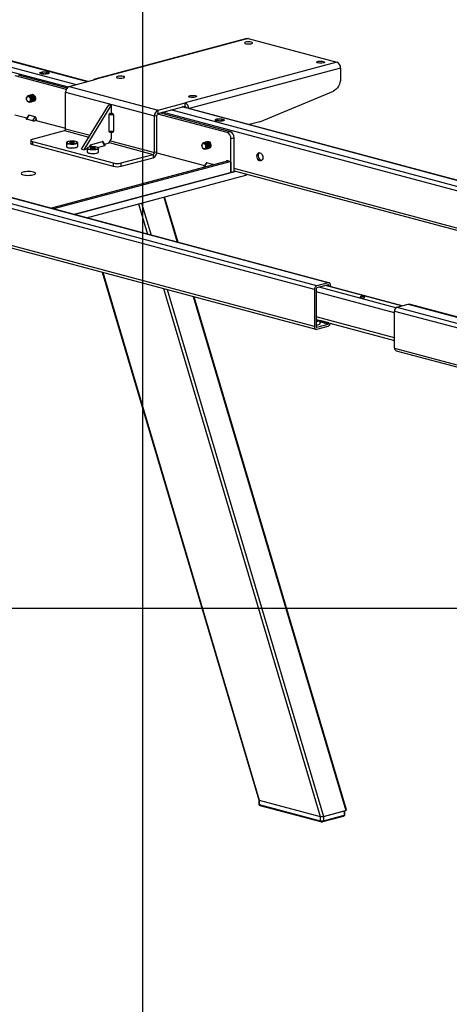
# Model space of a CAD drawing. Extents: x 0 to 8910, y 0 to 6300.
# Drawn here: x 1811 to 2191, y 2799 to 3670 of the extents above; entities that cross this region are included whole.
import ezdxf

# ---------------------------------------------------------------- set-up
doc = ezdxf.new("R2010")
doc.units = 0
doc.header["$LTSCALE"] = 30
doc.layers.get('0').update_dxf_attribs({"linetype": 'CONTINUOUS'})
doc.layers.add('DOLD_REFERENS_RAM___LINJER', color=1, linetype='CONTINUOUS')

msp = doc.modelspace()

# ---------------------------------------------------------------- linework, layer by layer
at = {"color": 8, "linetype": 'CONTINUOUS'}
for p, q in [((1509.8039964, 3703.133221), (1854.0932934, 3610.8943133)), ((1511.9253167, 3706.5918771), (1861.1451687, 3613.0320192)), ((1521.8248117, 3709.2440612), (1871.0446636, 3615.6842033)), ((2094.8641471, 3627.5513825), (1961.208921, 3591.7436703)), ((2297.5209506, 3492.0951432), (1937.5127011, 3588.545332)), ((2299.642271, 3495.5537993), (1945.0282202, 3590.5588227)), ((2309.5417659, 3498.2059834), (1954.9277151, 3593.2110068)), ((1850.9123076, 3572.2344985), (1872.6016813, 3566.4236756)), ((1851.9729678, 3573.9638265), (1873.6623414, 3568.1530036)), ((1891.5167747, 3563.3696036), (1930.4618205, 3552.9357954)), ((1873.3509607, 3557.8646953), (1873.1861712, 3558.1333723)), ((1873.893278, 3559.6853291), (1874.8931306, 3558.0551433)), ((1890.4561145, 3561.6402756), (1929.4011603, 3551.2064674)), ((1994.8185881, 3545.6639392), (1994.8185881, 3545.5448328)), ((1982.0321351, 3542.1192007), (1982.1513262, 3542.3135331)), ((2297.5209506, 3459.3380591), (2000.8896559, 3538.8088613)), ((2073.9337864, 3435.0840018), (1719.3197356, 3530.0890252)), ((2083.8332813, 3437.7361859), (1729.2192306, 3532.7412093)), ((2011.0719936, 3532.8658292), (2011.0719936, 3534.1117519)), ((2071.8124661, 3431.6253457), (1719.9207764, 3525.9010184)), ((1938.7353729, 3513.4860491), (1950.5296014, 3473.665183)), ((1916.3915095, 3507.4998811), (1924.3341183, 3480.6832424)), ((1919.1076136, 3508.2275554), (1927.5184226, 3479.8301321)), ((2071.8124661, 3398.8682616), (1709.5919982, 3495.9111281)), ((1870.5530038, 3495.2192388), (1870.594003, 3495.0808133)), ((1884.8370838, 3446.9918843), (2023.1203705, 2980.1058767)), ((1938.5771992, 3432.5943135), (2076.8604859, 2965.7083059)), ((1941.7615034, 3431.7412032), (2079.7845271, 2965.733922)), ((2143.7545003, 3415.5880239), (2076.0551068, 3433.7254397)), ((2148.8265066, 3417.2602449), (2081.711961, 3435.2409734)), ((2084.5403881, 3435.0352967), (2082.7423219, 3435.5170185)), ((1964.7726822, 3425.576254), (2099.4122864, 2970.9924156)), ((2142.5938549, 3411.2008289), (2073.2266796, 3429.7850617)), ((2144.7151752, 3416.1587738), (2464.8859399, 3330.3814875)), ((2154.6146701, 3418.8109579), (2475.3886238, 3332.8720706)), ((2142.5938549, 3389.0416249), (2073.2266796, 3407.6258578)), ((2142.5938549, 3412.7001177), (2457.3704208, 3328.3679968)), ((2073.9337864, 3398.4731431), (2073.452124, 3398.6021858)), ((2084.5403881, 3402.2782126), (2076.5161808, 3404.4279864)), ((2083.8332813, 3401.1253272), (2076.6670935, 3403.0452281)), ((2142.5938549, 3379.9430336), (2396.2361677, 3311.9894548))]:
    msp.add_line(p, q, dxfattribs=at)
at = {"color": 7, "linetype": 'CONTINUOUS'}
for p, q in [((1871.4467896, 3615.7919373), (1522.6011657, 3709.2515354)), ((2012.0287829, 3653.778609), (1877.8552712, 3617.8320423)), ((2013.1933139, 3653.7673978), (1879.0198022, 3617.8208311)), ((2013.1933139, 3653.7673978), (2091.6821666, 3632.7393667)), ((2091.6821666, 3632.7393667), (1957.5086549, 3596.7928)), ((1829.2346381, 3623.2580873), (1829.2346381, 3623.1617429)), ((1837.2346381, 3623.1617429), (1837.2346381, 3623.2580873)), ((2094.8641471, 3627.5513825), (2094.8641471, 3618.5187519)), ((1807.1423979, 3620.9939997), (1852.5281143, 3608.8346646)), ((1809.970825, 3621.7517666), (1853.3173068, 3610.138765)), ((1855.1549483, 3611.427173), (1879.0198022, 3617.8208311)), ((1851.9729678, 3606.2391888), (1930.4618205, 3585.2111577)), ((1851.9729678, 3573.9638265), (1851.9729678, 3606.2391888)), ((1855.1549483, 3611.427173), (1933.643801, 3590.3991419)), ((2023.4745205, 3580.0037248), (2088.5706613, 3607.2566512)), ((1817.3632728, 3600.6787379), (1817.3632728, 3600.5673152)), ((1817.8264955, 3598.8382988), (1817.8821999, 3598.7417999)), ((1819.1022638, 3603.2124496), (1818.9442467, 3603.1701151)), ((1819.7206007, 3597.381979), (1819.4142443, 3597.4943552)), ((1819.8093705, 3603.4018913), (1819.6513535, 3603.3595568)), ((1820.5164773, 3603.591333), (1820.3584603, 3603.5489985)), ((1820.4969547, 3597.3745049), (1820.6549718, 3597.4168394)), ((1821.2235841, 3603.7807748), (1821.0655671, 3603.7384402)), ((1821.2040615, 3597.5639466), (1821.3620786, 3597.6062811)), ((1821.9306909, 3603.9702165), (1821.7726738, 3603.927882)), ((1821.9111683, 3597.7533883), (1822.0691854, 3597.7957228)), ((1822.5587891, 3604.1384909), (1822.4797806, 3604.1173237)), ((1822.6182751, 3597.94283), (1822.7762921, 3597.9851645)), ((1823.3253819, 3598.1322717), (1823.4833989, 3598.1746063)), ((1824.0324887, 3598.3217135), (1824.1114972, 3598.3428807)), ((1933.643801, 3590.3991419), (1957.5086549, 3596.7928)), ((1957.5086549, 3593.9024691), (1957.5086549, 3596.7928)), ((1866.1151034, 3555.8477896), (1890.156734, 3595.0458922)), ((1868.2364238, 3555.2794644), (1892.2780543, 3594.477567)), ((1890.156734, 3595.0458922), (1892.2780543, 3594.477567)), ((1892.2780543, 3594.477567), (1892.2780543, 3587.7334615)), ((1933.643801, 3587.508811), (1957.5086549, 3593.9024691)), ((1933.643801, 3587.508811), (1933.643801, 3590.3991419)), ((1935.7146348, 3588.0636102), (1997.354122, 3571.5497103)), ((2310.3181199, 3498.2134576), (1955.3298411, 3593.3187408)), ((1806.9859542, 3586.3519412), (1817.7044007, 3583.4803509)), ((1819.0205122, 3585.6261734), (1817.1868273, 3582.6364857)), ((1819.5167665, 3585.8851291), (1817.3954462, 3582.4264729)), ((1823.0523004, 3580.9109392), (1817.3954462, 3582.4264729)), ((1825.1736208, 3584.3695953), (1819.5167665, 3585.8851291)), ((1823.0523004, 3580.9109392), (1825.1736208, 3584.3695953)), ((1825.8807276, 3582.8176385), (1824.7594072, 3580.9894085)), ((1825.8807276, 3581.2898226), (1824.7594072, 3580.9894085)), ((1825.8807276, 3582.8176385), (1825.8807276, 3581.2898226)), ((1825.8807276, 3581.2898226), (1851.9729678, 3574.2994231)), ((1894.3993747, 3586.2016927), (1890.156734, 3586.2016927)), ((1890.156734, 3586.2016927), (1890.156734, 3571.7500379)), ((1891.156734, 3587.4330474), (1892.2780543, 3587.7334615)), ((1891.156734, 3587.4330474), (1893.3993747, 3587.4330474)), ((1892.2780543, 3587.7334615), (1893.3993747, 3587.4330474)), ((1894.3993747, 3586.2016927), (1894.3993747, 3571.7500379)), ((1930.4618205, 3585.2111577), (1932.5831409, 3585.7794829)), ((1930.4618205, 3552.9357954), (1930.4618205, 3585.2111577)), ((1932.5831409, 3553.5041206), (1932.5831409, 3585.7794829)), ((1933.1701151, 3587.2297814), (1994.5256949, 3570.7919435)), ((1984.2324445, 3581.732462), (1984.2324445, 3581.6361176)), ((1992.2324445, 3581.6361176), (1992.2324445, 3581.732462)), ((2023.4745205, 3580.0037248), (2014.2518759, 3577.5328764)), ((1822.6280364, 3564.6568296), (1850.9123076, 3572.2344985)), ((1890.156734, 3571.7500379), (1894.3993747, 3571.7500379)), ((1890.8888229, 3571.017949), (1893.6672857, 3571.017949)), ((1892.2780543, 3571.017949), (1892.2780543, 3564.6108139)), ((1994.5256949, 3570.7919435), (1997.354122, 3571.5497103)), ((1821.1635703, 3563.709621), (1821.1635703, 3560.81929)), ((1822.6280364, 3562.7624124), (1894.0458213, 3543.6287985)), ((1822.6280364, 3562.7624124), (1822.6280364, 3559.8720814)), ((1855.352267, 3561.6219253), (1855.962536, 3562.2321074)), ((1855.962536, 3562.2321074), (1858.2400911, 3562.3956053)), ((1855.962536, 3561.4584275), (1855.962536, 3562.2321074)), ((1859.9073771, 3561.9489209), (1858.2400911, 3562.3956053)), ((1858.2400911, 3561.2628591), (1858.2400911, 3562.3956053)), ((1859.2971081, 3561.3387387), (1859.9073771, 3561.9489209)), ((1873.893278, 3559.6853291), (1884.4998797, 3562.5269549)), ((1886.6212001, 3559.0682988), (1884.4998797, 3562.5269549)), ((1886.829819, 3559.2783116), (1884.9961341, 3562.2679993)), ((1890.156734, 3561.1521578), (1892.2780543, 3564.6108139)), ((1975.5142838, 3562.0657077), (1975.3562667, 3562.0233732)), ((1976.2213905, 3562.2551494), (1976.0633735, 3562.2128149)), ((1976.9284973, 3562.4445911), (1976.7704803, 3562.4022566)), ((1977.5565956, 3562.6128656), (1977.4775871, 3562.5916983)), ((2000.8896559, 3565.7852835), (1998.0612288, 3565.0275166)), ((1998.0612288, 3535.1607634), (1998.0612288, 3565.0275166)), ((2000.8896559, 3535.9185303), (2000.8896559, 3565.7852835)), ((1822.6280364, 3559.8720814), (1894.0458213, 3540.7384676)), ((1852.629822, 3561.4000456), (1852.629822, 3558.2206816)), ((1855.352267, 3561.6219253), (1857.019553, 3561.1752409)), ((1859.2971081, 3561.3387387), (1857.019553, 3561.1752409)), ((1862.629822, 3561.4000456), (1862.6286228, 3561.3707084)), ((1862.629822, 3558.2206816), (1862.629822, 3561.4000456)), ((1866.1151034, 3555.8477896), (1868.2364238, 3555.2794644)), ((1871.0145984, 3556.0237681), (1868.2364238, 3555.2794644)), ((1871.0145984, 3556.4745609), (1871.0145984, 3553.2951968)), ((1873.1861712, 3557.8318316), (1873.1861712, 3558.1333723)), ((1873.7370433, 3556.6964405), (1874.3473123, 3557.3066227)), ((1873.7370433, 3556.6964405), (1875.4043293, 3556.2497562)), ((1874.3473123, 3557.3066227), (1876.6248674, 3557.4701205)), ((1874.3473123, 3556.5329427), (1874.3473123, 3557.3066227)), ((1877.6818844, 3556.413254), (1875.4043293, 3556.2497562)), ((1878.2921534, 3557.0234362), (1876.6248674, 3557.4701205)), ((1876.6248674, 3556.3373744), (1876.6248674, 3557.4701205)), ((1877.6818844, 3556.413254), (1878.2921534, 3557.0234362)), ((1880.2268375, 3557.3551784), (1886.6212001, 3559.0682988)), ((1881.0145984, 3556.4745609), (1881.0133991, 3556.4452237)), ((1881.0145984, 3553.2951968), (1881.0145984, 3556.4745609)), ((1890.156734, 3561.1521578), (1886.3122455, 3560.1221768)), ((1932.5831409, 3553.5041206), (1930.4618205, 3552.9357954)), ((1972.3610793, 3559.1531126), (1972.3610793, 3559.0416899)), ((1972.8243019, 3557.3126734), (1972.8800064, 3557.2161746)), ((1974.1000702, 3561.6868242), (1973.9420532, 3561.6444897)), ((1974.7184072, 3555.8563537), (1974.4951596, 3555.9322146)), ((1974.807177, 3561.8762659), (1974.6491599, 3561.8339314)), ((1975.4947612, 3555.8488795), (1975.6527782, 3555.891214)), ((1976.201868, 3556.0383212), (1976.359885, 3556.0806557)), ((1976.9089747, 3556.2277629), (1977.0669918, 3556.2700975)), ((1977.6160815, 3556.4172047), (1977.7740986, 3556.4595392)), ((1978.3231883, 3556.6066464), (1978.4812053, 3556.6489809)), ((1979.0302951, 3556.7960881), (1979.1093036, 3556.8172554)), ((1838.5257472, 3503.6722534), (1995.0913803, 3545.6179169)), ((1840.6470675, 3503.1039282), (1997.2127007, 3545.0495917)), ((1901.1168891, 3543.6287985), (1929.4011603, 3551.2064674)), ((1901.1168891, 3540.7384676), (1929.4011603, 3548.3161364)), ((1929.4011603, 3551.2064674), (1929.4011603, 3548.3161364)), ((1932.5320646, 3552.7167507), (1974.6821062, 3541.4242888)), ((1994.8185881, 3545.6639392), (1995.0408753, 3545.604386)), ((1997.2127007, 3545.0495917), (1995.0913803, 3545.6179169)), ((1997.4714853, 3545.0520831), (1995.350165, 3545.6204082)), ((1859.5267634, 3498.0458491), (2002.6088503, 3536.3791215)), ((1894.0458213, 3543.6287985), (1894.0458213, 3540.7384676)), ((1901.1168891, 3540.7384676), (1901.1168891, 3543.6287985)), ((1975.9982176, 3543.5701113), (1974.1645327, 3540.5804235)), ((1976.494472, 3543.8290669), (1974.3731516, 3540.3704108)), ((1974.9388923, 3540.2188426), (1974.3731516, 3540.3704108)), ((1982.1513262, 3542.3135331), (1976.494472, 3543.8290669)), ((1997.9198074, 3544.2755898), (1997.9198074, 3536.0863187)), ((2000.8896559, 3535.9185303), (1998.0612288, 3535.1607634)), ((2000.8896559, 3536.8397127), (2298.865917, 3457.0085791)), ((2084.6096354, 3437.7436601), (1729.6213565, 3532.8489433)), ((1997.2127007, 3534.9334334), (1859.5267634, 3498.0458491)), ((1870.315161, 3495.1555181), (2011.0719936, 3532.8658292)), ((1997.6586198, 3535.2686268), (1998.0612288, 3535.1607634)), ((2011.9506732, 3533.4341544), (2011.9506732, 3533.8763439)), ((1951.3810491, 3473.4370708), (1939.4616291, 3513.6806211)), ((1705.9169938, 3494.9265538), (2073.1574324, 3396.5387816)), ((1884.3415132, 3447.1246531), (2022.5678723, 2980.4308504)), ((2071.8124661, 3431.6253457), (2071.8124661, 3398.8682616)), ((2073.2266796, 3432.0042291), (2073.2266796, 3399.247145)), ((2083.8332813, 3437.7361859), (2073.9337864, 3435.0840018)), ((2083.8332813, 3435.8092986), (2073.9337864, 3433.1571145)), ((2149.2956535, 3417.3859346), (2082.181108, 3435.3666631)), ((2084.5403881, 3434.7345859), (2084.5403881, 3435.0352967)), ((2085.9546017, 3434.3557024), (2085.9546017, 3435.4141801)), ((2100.0603987, 2971.4508249), (1965.62413, 3425.3481418)), ((2144.7151752, 3416.1587738), (2154.6146701, 3418.8109579)), ((2475.7907498, 3332.9798046), (2155.3910242, 3418.8184321)), ((2073.2266796, 3405.3285177), (2142.5938549, 3386.7442849)), ((2142.5938549, 3379.9430336), (2142.5938549, 3412.7001177)), ((2073.9337864, 3398.4731431), (2083.8332813, 3401.1253272)), ((2073.9337864, 3396.5462558), (2083.8332813, 3399.1984399)), ((2076.8103301, 3401.7328036), (2076.514018, 3404.4478034)), ((2084.5403881, 3402.2782126), (2084.5403881, 3402.2974502)), ((2143.9388212, 3377.6135536), (2392.5611632, 3311.0048805)), ((2022.5345841, 2980.4847602), (2022.5345841, 2976.6309856)), ((2023.1203705, 2980.1058767), (2076.8604859, 2965.7083059)), ((2023.1203705, 2980.1058767), (2023.1203705, 2976.2521021)), ((2023.1203705, 2976.2521021), (2076.8604859, 2961.8545313)), ((2023.5686926, 2975.4756088), (2077.308808, 2961.078038)), ((2079.688913, 2965.7083059), (2098.0736893, 2970.6337907)), ((2079.7845271, 2965.733922), (2099.4122864, 2970.9924156)), ((2098.0736893, 2970.6337907), (2098.0736893, 2966.780016)), ((2098.6594758, 2967.1588995), (2098.6594758, 2970.7907293)), ((2076.8604859, 2965.7083059), (2076.8604859, 2961.8545313)), ((2079.2405909, 2961.078038), (2097.6253672, 2966.0035227)), ((2079.688913, 2961.8545313), (2098.0736893, 2966.780016)), ((2079.688913, 2965.7083059), (2079.688913, 2961.8545313))]:
    msp.add_line(p, q, dxfattribs=at)
at = {"color": 7, "linetype": 'CONTINUOUS', "flags": 128}
for points in [[(2016.021741, 3650.5468885), (2015.0840554, 3650.7262535), (2013.9797915, 3650.8143302), (2012.8286136, 3650.8015742), (2011.7552696, 3650.6893676), (2010.8760731, 3650.48987), (2010.2862985, 3650.2246998), (2010.0498571, 3649.9225924), (2010.1923711, 3649.6162859), (2010.6983968, 3649.3389733), (2011.5130984, 3649.1207057), (2012.5481905, 3648.9851359), (2013.6915047, 3648.9469548), (2014.8191452, 3649.0103001), (2015.8089146, 3649.1683072), (2016.5535561, 3649.4038537), (2016.9723763, 3649.6914144), (2017.0199893, 3649.9998277), (2016.6912357, 3650.2956721), (2016.021741, 3650.5468885)], [(2012.0287829, 3653.778609), (2012.5725403, 3653.8504045), (2013.1933139, 3653.7673978)], [(2079.6613513, 3633.4971336), (2080.330846, 3633.2459172), (2080.6595996, 3632.9500727), (2080.6119866, 3632.6416594), (2080.1931664, 3632.3540987), (2079.4485249, 3632.1185522), (2078.4587555, 3631.9605451), (2077.331115, 3631.8971999), (2076.1878008, 3631.9353809), (2075.1527088, 3632.0709508), (2074.3380071, 3632.2892184), (2073.8319814, 3632.566531), (2073.6894675, 3632.8728375), (2073.9259088, 3633.1749448), (2074.5156834, 3633.440115), (2075.3948799, 3633.6396127), (2076.4682239, 3633.7518192), (2077.6194018, 3633.7645753), (2078.7236657, 3633.6764986), (2079.6613513, 3633.4971336)], [(1830.406211, 3622.4039761), (1829.6981765, 3622.6609972), (1829.3043722, 3622.9625119), (1829.2346381, 3623.1617429)], [(1830.406211, 3622.5003204), (1829.6981765, 3622.7573416), (1829.3043722, 3623.0588562), (1829.2597893, 3623.3780734), (1829.5683891, 3623.6866293), (1830.2027512, 3623.9571073), (1831.1065098, 3624.1654744), (1832.1993619, 3624.2932161), (1833.3842029, 3624.3289821), (1834.5557543, 3624.2695944), (1835.6099188, 3624.1203299), (1836.4530292, 3623.8944513), (1837.0101714, 3623.612029), (1837.2318409, 3623.2981574), (1837.0983414, 3622.9807254), (1836.6215349, 3622.6879382), (1835.8437877, 3622.4458113), (1834.8342062, 3622.2758587), (1833.682496, 3622.1931814), (1832.4909917, 3622.2051256), (1831.3655636, 3622.3106302), (1830.406211, 3622.5003204)], [(1837.2346381, 3623.1617429), (1837.0983414, 3622.884381), (1836.6215349, 3622.5915939), (1835.8437877, 3622.3494669), (1834.8342062, 3622.1795143), (1833.682496, 3622.096837), (1832.4909917, 3622.1087813), (1831.3655636, 3622.2142858), (1830.406211, 3622.4039761)], [(1835.0024051, 3623.7316916), (1834.1913467, 3623.8768812), (1833.2346381, 3623.9278649), (1832.2779295, 3623.8768812), (1831.4668711, 3623.7316916), (1830.9249393, 3623.5144001), (1830.7346381, 3623.2580873), (1830.9249393, 3623.0017745), (1831.4668711, 3622.784483), (1832.2779295, 3622.6392935), (1833.2346381, 3622.5883097), (1834.1913467, 3622.6392935), (1835.0024051, 3622.784483), (1835.5443369, 3623.0017745), (1835.7346381, 3623.2580873), (1835.5443369, 3623.5144001), (1835.0024051, 3623.7316916)], [(1902.884656, 3620.2362131), (1901.9469704, 3620.4155781), (1900.8427065, 3620.5036548), (1899.6915286, 3620.4908987), (1898.6181846, 3620.3786922), (1897.7389881, 3620.1791945), (1897.1492135, 3619.9140243), (1896.9127722, 3619.611917), (1897.0552861, 3619.3056105), (1897.5613118, 3619.0282979), (1898.3760135, 3618.8100303), (1899.4111055, 3618.6744604), (1900.5544197, 3618.6362794), (1901.6820602, 3618.6996246), (1902.6718296, 3618.8576317), (1903.4164712, 3619.0931782), (1903.8352913, 3619.3807389), (1903.8829043, 3619.6891522), (1903.5541507, 3619.9849967), (1902.884656, 3620.2362131)], [(2094.8641471, 3618.5187519), (2094.7466209, 3616.7380061), (2094.3979488, 3614.9534817), (2093.8297214, 3613.2244989), (2093.0608272, 3611.6085316), (2092.1168254, 3610.1592967), (2091.0290961, 3608.9249692), (2089.8337969, 3607.9465796), (2088.5706613, 3607.2566512)], [(1819.3004497, 3602.7991795), (1818.6006607, 3602.8084257), (1817.9953821, 3602.4599531), (1817.5663601, 3601.800825), (1817.3715365, 3600.9200601), (1817.3632728, 3600.6787379)], [(1817.3632728, 3600.5673152), (1817.4949026, 3601.4336912), (1817.8697525, 3602.0976391), (1818.4307549, 3602.4580789), (1819.0925025, 3602.460137), (1819.75425, 3602.1034999), (1820.3152525, 3601.4424626), (1820.6901023, 3600.5776618), (1820.8217321, 3599.6407558), (1820.6901023, 3598.7743799), (1820.3152525, 3598.110432), (1819.75425, 3597.7499921), (1819.0925025, 3597.7479341), (1818.4307549, 3598.1045711), (1817.8697525, 3598.7656084), (1817.4949026, 3599.6304092), (1817.3632728, 3600.5673152)], [(1817.8821999, 3598.7417999), (1818.2806575, 3598.1888696), (1818.9444944, 3597.6606199), (1819.656405, 3597.4698912), (1820.3202419, 3597.6424424), (1820.8463502, 3598.1549695), (1821.163676, 3598.9382529), (1821.2293628, 3599.8865058), (1821.0345393, 3600.8716615), (1820.6055173, 3601.7606691), (1820.0002387, 3602.4334633), (1819.3004497, 3602.7991795), (1819.3004497, 3602.7991795)], [(1818.066472, 3602.5250299), (1818.3570423, 3602.8517443), (1818.9950664, 3603.1827113), (1819.7206007, 3603.1626409), (1820.446135, 3602.793954), (1821.0841592, 3602.1211196), (1821.557718, 3601.2252914), (1821.8096935, 3600.2145196), (1821.8096935, 3599.2107182), (1821.557718, 3598.3349605), (1821.0841592, 3597.6928756), (1820.446135, 3597.3619086), (1819.7206007, 3597.381979)], [(1819.1022638, 3603.2124496), (1819.1530835, 3603.2250458), (1819.8786178, 3603.2049754), (1820.6041521, 3602.8362885), (1821.2421762, 3602.1634541), (1821.7157351, 3601.2676259), (1821.9677105, 3600.2568542), (1821.9677105, 3599.2530527), (1821.7157351, 3598.377295), (1821.2421762, 3597.7352101), (1820.6549718, 3597.4168394)], [(1819.3986619, 3603.2649246), (1819.7021732, 3603.372153), (1820.4277075, 3603.3520826), (1821.1532418, 3602.9833957), (1821.7912659, 3602.3105613), (1822.2648248, 3601.4147331), (1822.5168002, 3600.4039614), (1822.5168002, 3599.40016), (1822.2648248, 3598.5244022), (1821.7912659, 3597.8823174), (1821.2040615, 3597.5639466)], [(1819.8093705, 3603.4018913), (1819.8601903, 3603.4144875), (1820.5857246, 3603.3944172), (1821.3112588, 3603.0257302), (1821.949283, 3602.3528958), (1822.4228419, 3601.4570676), (1822.6748173, 3600.4462959), (1822.6748173, 3599.4424945), (1822.4228419, 3598.5667367), (1821.949283, 3597.9246519), (1821.3620786, 3597.6062811)], [(1820.0915366, 3603.4473244), (1820.40928, 3603.5615947), (1821.1348143, 3603.5415244), (1821.8603486, 3603.1728374), (1822.4983727, 3602.500003), (1822.9719316, 3601.6041749), (1823.223907, 3600.5934031), (1823.223907, 3599.5896017), (1822.9719316, 3598.7138439), (1822.4983727, 3598.0717591), (1821.8603486, 3597.7407921), (1821.6291643, 3597.7079989)], [(1820.5164773, 3603.591333), (1820.567297, 3603.6039292), (1821.2928313, 3603.5838589), (1822.0183656, 3603.2151719), (1822.6563898, 3602.5423375), (1823.1299486, 3601.6465094), (1823.3819241, 3600.6357376), (1823.3819241, 3599.6319362), (1823.1299486, 3598.7561784), (1822.6563898, 3598.1140936), (1822.0691854, 3597.7957228)], [(1820.7987205, 3603.6368048), (1821.1163868, 3603.7510365), (1821.8419211, 3603.7309661), (1822.5674554, 3603.3622791), (1823.2054795, 3602.6894447), (1823.6790384, 3601.7936166), (1823.9310138, 3600.7828448), (1823.9310138, 3599.7790434), (1823.6790384, 3598.9032856), (1823.2054795, 3598.2612008), (1822.5674554, 3597.9302338), (1822.3363561, 3597.8974456)], [(1821.2235841, 3603.7807748), (1821.2744038, 3603.793371), (1821.9999381, 3603.7733006), (1822.7254724, 3603.4046137), (1823.3634966, 3602.7317792), (1823.8370554, 3601.8359511), (1824.0890308, 3600.8251793), (1824.0890308, 3599.8213779), (1823.8370554, 3598.9456201), (1823.3634966, 3598.3035353), (1822.7762921, 3597.9851645)], [(1821.505596, 3603.8261305), (1821.8234936, 3603.9404782), (1822.5490279, 3603.9204078), (1823.2745621, 3603.5517209), (1823.9125863, 3602.8788864), (1824.3861452, 3601.9830583), (1824.6381206, 3600.9722865), (1824.6381206, 3599.9684851), (1824.3861452, 3599.0927273), (1823.9125863, 3598.4506425), (1823.2745621, 3598.1196755), (1823.0432078, 3598.0868724)], [(1821.9306909, 3603.9702165), (1821.9815106, 3603.9828127), (1822.7070449, 3603.9627423), (1823.4325792, 3603.5940554), (1824.0706033, 3602.921221), (1824.5441622, 3602.0253928), (1824.7961376, 3601.014621), (1824.7961376, 3600.0108196), (1824.5441622, 3599.1350619), (1824.0706033, 3598.492977), (1823.4833989, 3598.1746063)], [(1822.2126257, 3604.0155335), (1822.5306004, 3604.1299199), (1823.2561346, 3604.1098495), (1823.9816689, 3603.7411626), (1824.6196931, 3603.0683282), (1825.0932519, 3602.1725), (1825.3452274, 3601.1617283), (1825.3452274, 3600.1579268), (1825.0932519, 3599.2821691), (1824.6196931, 3598.6400842), (1823.9816689, 3598.3091173), (1823.7502295, 3598.2763091)], [(1966.5242664, 3603.1864581), (1967.1937611, 3602.9352418), (1967.5225146, 3602.6393973), (1967.4749016, 3602.330984), (1967.0560815, 3602.0434233), (1966.3114399, 3601.8078768), (1965.3216705, 3601.6498697), (1964.19403, 3601.5865244), (1963.0507158, 3601.6247055), (1962.0156238, 3601.7602754), (1961.2009221, 3601.9785429), (1960.6948964, 3602.2558555), (1960.5523825, 3602.562162), (1960.7888238, 3602.8642694), (1961.3785984, 3603.1294396), (1962.2577949, 3603.3289373), (1963.3311389, 3603.4411438), (1964.4823168, 3603.4538999), (1965.5865807, 3603.3658231), (1966.5242664, 3603.1864581)], [(1992.2324445, 3581.6361176), (1992.2072934, 3581.5161315), (1991.8986936, 3581.2075756), (1991.2643314, 3580.9370976), (1990.3605728, 3580.7287305), (1989.2677207, 3580.6009888), (1988.0828798, 3580.5652228), (1986.9113283, 3580.6246105), (1985.8571638, 3580.773875), (1985.0140534, 3580.9997536), (1984.4569112, 3581.2821759), (1984.2352417, 3581.5960475), (1984.2324445, 3581.6361176)], [(1991.0608717, 3582.4902288), (1991.7689061, 3582.2332077), (1992.1627104, 3581.9316931), (1992.2072934, 3581.6124759), (1991.8986936, 3581.30392), (1991.2643314, 3581.0334419), (1990.3605728, 3580.8250749), (1989.2677207, 3580.6973331), (1988.0828798, 3580.6615671), (1986.9113283, 3580.7209549), (1985.8571638, 3580.8702194), (1985.0140534, 3581.096098), (1984.4569112, 3581.3785203), (1984.2352417, 3581.6923919), (1984.3687412, 3582.0098239), (1984.8455477, 3582.302611), (1985.6232949, 3582.544738), (1986.6328764, 3582.7146906), (1987.7845866, 3582.7973679), (1988.976091, 3582.7854236), (1990.101519, 3582.6799191), (1991.0608717, 3582.4902288)], [(1986.4646776, 3581.2588577), (1987.275736, 3581.1136681), (1988.2324445, 3581.0626843), (1989.1891531, 3581.1136681), (1990.0002115, 3581.2588577), (1990.5421434, 3581.4761492), (1990.7324445, 3581.732462), (1990.5421434, 3581.9887748), (1990.0002115, 3582.2060663), (1989.1891531, 3582.3512558), (1988.2324445, 3582.4022396), (1987.275736, 3582.3512558), (1986.4646776, 3582.2060663), (1985.9227457, 3581.9887748), (1985.7324445, 3581.732462), (1985.9227457, 3581.4761492), (1986.4646776, 3581.2588577)], [(1822.6280364, 3564.6568296), (1822.0062222, 3564.453838), (1821.5441726, 3564.2222466), (1821.2596439, 3563.9709553), (1821.1635703, 3563.709621), (1821.2596439, 3563.4482867), (1821.5441726, 3563.1969954), (1822.0062222, 3562.965404), (1822.6280364, 3562.7624124)], [(1861.8452085, 3562.2787372), (1861.6671454, 3562.3760452), (1860.8825132, 3562.656855), (1859.8343674, 3562.8670666), (1858.6076224, 3562.9896499), (1857.3016618, 3563.0146739), (1856.0222868, 3562.9401113), (1854.8731448, 3562.7720028), (1853.9473323, 3562.5239674), (1853.3198533, 3562.2160995), (1853.2206936, 3562.1367429)], [(1975.0894065, 3561.9217309), (1975.4070864, 3562.0359694), (1976.1326207, 3562.015899), (1976.858155, 3561.6472121), (1977.4961792, 3560.9743776), (1977.969738, 3560.0785495), (1978.2217135, 3559.0677777), (1978.2217135, 3558.0639763), (1977.969738, 3557.1882185), (1977.4961792, 3556.5461337), (1976.858155, 3556.2151667), (1976.6270407, 3556.1823776)], [(1975.5142838, 3562.0657077), (1975.5651035, 3562.0783039), (1976.2906378, 3562.0582335), (1977.0161721, 3561.6895466), (1977.6541962, 3561.0167122), (1978.1277551, 3560.120884), (1978.3797305, 3559.1101122), (1978.3797305, 3558.1063108), (1978.1277551, 3557.2305531), (1977.6541962, 3556.5884682), (1977.0669918, 3556.2700975)], [(1975.7963728, 3562.1111021), (1976.1141932, 3562.2254111), (1976.8397275, 3562.2053407), (1977.5652618, 3561.8366538), (1978.2032859, 3561.1638194), (1978.6768448, 3560.2679912), (1978.9288202, 3559.2572194), (1978.9288202, 3558.253418), (1978.6768448, 3557.3776603), (1978.2032859, 3556.7355754), (1977.5652618, 3556.4046085), (1977.3339925, 3556.3718102)], [(1976.2213905, 3562.2551494), (1976.2722103, 3562.2677456), (1976.9977446, 3562.2476752), (1977.7232788, 3561.8789883), (1978.361303, 3561.2061539), (1978.8348619, 3560.3103257), (1979.0868373, 3559.299554), (1979.0868373, 3558.2957526), (1978.8348619, 3557.4199948), (1978.361303, 3556.7779099), (1977.7740986, 3556.4595392)], [(1976.5034092, 3562.3005085), (1976.8213, 3562.4148528), (1977.5468343, 3562.3947824), (1978.2723686, 3562.0260955), (1978.9103927, 3561.3532611), (1979.3839516, 3560.4574329), (1979.635927, 3559.4466612), (1979.635927, 3558.4428598), (1979.3839516, 3557.567102), (1978.9103927, 3556.9250172), (1978.2723686, 3556.5940502), (1978.0410217, 3556.5612474)], [(1976.9284973, 3562.4445911), (1976.979317, 3562.4571873), (1977.7048513, 3562.437117), (1978.4303856, 3562.06843), (1979.0684098, 3561.3955956), (1979.5419686, 3560.4997675), (1979.7939441, 3559.4889957), (1979.7939441, 3558.4851943), (1979.5419686, 3557.6094365), (1979.0684098, 3556.9673517), (1978.4812053, 3556.6489809)], [(1977.2105863, 3562.4899855), (1977.5284068, 3562.6042945), (1978.2539411, 3562.5842242), (1978.9794754, 3562.2155372), (1979.6174995, 3561.5427028), (1980.0910584, 3560.6468747), (1980.3430338, 3559.6361029), (1980.3430338, 3558.6323015), (1980.0910584, 3557.7565437), (1979.6174995, 3557.1144589), (1978.9794754, 3556.7834919), (1978.7482061, 3556.7506937)], [(1822.6280364, 3559.8720814), (1822.0062222, 3560.075073), (1821.5441726, 3560.3066644), (1821.2596439, 3560.5579558), (1821.1635703, 3560.81929)], [(1852.629822, 3558.2206816), (1852.6560357, 3558.0836931), (1852.9784298, 3557.7292601), (1853.6457965, 3557.4112735), (1854.6086401, 3557.1533171), (1855.795551, 3556.9745222), (1857.1185013, 3556.8881492), (1858.479374, 3556.9006041), (1859.7772393, 3557.0109631), (1860.9158404, 3557.2110413), (1861.8107327, 3557.486), (1862.3955459, 3557.8154466), (1862.6269072, 3558.1749477), (1862.629822, 3558.2206816)], [(1862.1006533, 3557.5432544), (1862.0334858, 3557.4916095), (1861.3923659, 3557.1770489), (1860.4464271, 3556.9236214), (1859.2723037, 3556.7518583), (1857.9651162, 3556.6756748), (1856.6307652, 3556.7012428), (1855.3773518, 3556.826491), (1854.3064202, 3557.0412724), (1853.5047308, 3557.3281868), (1853.0984714, 3557.5973645)], [(1871.0145984, 3553.2951968), (1871.040812, 3553.1582083), (1871.3632061, 3552.8037753), (1872.0305728, 3552.4857888), (1872.9934164, 3552.2278323), (1874.1803273, 3552.0490374), (1875.5032776, 3551.9626645), (1876.8641503, 3551.9751193), (1878.1620156, 3552.0854783), (1879.3006168, 3552.2855566), (1880.195509, 3552.5605152), (1880.7803222, 3552.8899619), (1881.0116835, 3553.2494629), (1881.0145984, 3553.2951968)], [(1880.2299848, 3557.3532525), (1880.0519217, 3557.4505604), (1879.2672896, 3557.7313703), (1878.2191437, 3557.9415819), (1876.9923987, 3558.0641652), (1875.6864381, 3558.0891892), (1874.4070631, 3558.0146266), (1873.2579211, 3557.846518), (1872.3321087, 3557.5984826), (1871.7046296, 3557.2906148), (1871.6054699, 3557.2112581)], [(1974.2982561, 3561.2735541), (1973.5984671, 3561.2828003), (1972.9931885, 3560.9343278), (1972.5641665, 3560.2751996), (1972.3693429, 3559.3944348), (1972.3610793, 3559.1531126)], [(1972.3610793, 3559.0416899), (1972.492709, 3559.9080658), (1972.8675589, 3560.5720137), (1973.4285614, 3560.9324535), (1974.0903089, 3560.9345116), (1974.7520564, 3560.5778746), (1975.3130589, 3559.9168372), (1975.6879088, 3559.0520365), (1975.8195385, 3558.1151304), (1975.6879088, 3557.2487545), (1975.3130589, 3556.5848066), (1974.7520564, 3556.2243668), (1974.0903089, 3556.2223087), (1973.4285614, 3556.5789457), (1972.8675589, 3557.2399831), (1972.492709, 3558.1047838), (1972.3610793, 3559.0416899)], [(1972.8800064, 3557.2161746), (1973.2784639, 3556.6632442), (1973.9423008, 3556.1349946), (1974.6542114, 3555.9442659), (1975.3180483, 3556.116817), (1975.8441566, 3556.6293441), (1976.1614825, 3557.4126275), (1976.2271693, 3558.3608805), (1976.0323457, 3559.3460361), (1975.6033237, 3560.2350437), (1974.9980451, 3560.9078379), (1974.2982561, 3561.2735541), (1974.2982561, 3561.2735541)], [(1973.0783525, 3561.0192617), (1973.3548487, 3561.3261189), (1973.9928729, 3561.6570859), (1974.7184072, 3561.6370156), (1975.4439415, 3561.2683286), (1976.0819656, 3560.5954942), (1976.5555245, 3559.6996661), (1976.8074999, 3558.6888943), (1976.8074999, 3557.6850929), (1976.5555245, 3556.8093351), (1976.0819656, 3556.1672503), (1975.4439415, 3555.8362833), (1974.7184072, 3555.8563537)], [(1974.1000702, 3561.6868242), (1974.1508899, 3561.6994204), (1974.8764242, 3561.6793501), (1975.6019585, 3561.3106631), (1976.2399826, 3560.6378287), (1976.7135415, 3559.7420006), (1976.9655169, 3558.7312288), (1976.9655169, 3557.7274274), (1976.7135415, 3556.8516696), (1976.2399826, 3556.2095848), (1975.6527782, 3555.891214)], [(1974.3821592, 3561.7322186), (1974.6999797, 3561.8465277), (1975.425514, 3561.8264573), (1976.1510482, 3561.4577703), (1976.7890724, 3560.7849359), (1977.2626313, 3559.8891078), (1977.5146067, 3558.878336), (1977.5146067, 3557.8745346), (1977.2626313, 3556.9987768), (1976.7890724, 3556.356692), (1976.1510482, 3556.025725), (1975.9197789, 3555.9929268)], [(1974.807177, 3561.8762659), (1974.8579967, 3561.8888622), (1975.583531, 3561.8687918), (1976.3090653, 3561.5001049), (1976.9470894, 3560.8272704), (1977.4206483, 3559.9314423), (1977.6726237, 3558.9206705), (1977.6726237, 3557.9168691), (1977.4206483, 3557.0411113), (1976.9470894, 3556.3990265), (1976.359885, 3556.0806557)], [(1880.4854296, 3552.6177696), (1880.4182621, 3552.5661247), (1879.7771422, 3552.2515641), (1878.8312034, 3551.9981367), (1877.65708, 3551.8263736), (1876.3498925, 3551.75019), (1875.0155415, 3551.775758), (1873.7621281, 3551.9010062), (1872.6911965, 3552.1157876), (1871.8895071, 3552.4027021), (1871.4832477, 3552.6718798)], [(1995.0913803, 3545.6179169), (1995.22933, 3545.6363628), (1995.350165, 3545.6204082)], [(1997.9198074, 3544.2755898), (1997.9062206, 3544.4599082), (1997.8659821, 3544.6298633), (1997.8006385, 3544.7789237), (1997.7127007, 3544.9013611), (1997.6055481, 3544.9924703), (1997.4832987, 3545.0487501), (1997.3506503, 3545.0680376), (1997.2127007, 3545.0495917)], [(2023.5877836, 3552.7192378), (2024.4071886, 3552.3228815), (2025.1463846, 3551.6116662), (2025.7330139, 3550.6552106), (2026.109653, 3549.5471391), (2026.239434, 3548.3959176), (2026.109653, 3547.3142356), (2025.7330139, 3546.4079758), (2025.1463846, 3545.7658491), (2024.4071886, 3545.4507113), (2023.5877836, 3545.4934104), (2022.7683785, 3545.8897666), (2022.0291826, 3546.6009819), (2021.4425533, 3547.5574376), (2021.0659142, 3548.665509), (2020.9361332, 3549.8167305), (2021.0659142, 3550.8984125), (2021.4425533, 3551.8046723), (2022.0291826, 3552.4467991), (2022.7683785, 3552.7619368), (2023.5877836, 3552.7192378)], [(2025.2246363, 3545.8254038), (2025.0019972, 3545.8722938), (2024.1825921, 3546.2686501), (2023.4433961, 3546.9798654), (2022.8567669, 3547.936321), (2022.4801277, 3549.0443925), (2022.3503467, 3550.195614), (2022.4801277, 3551.2772959), (2022.8567669, 3552.1835558), (2023.36514, 3552.7661265)], [(1814.6377298, 3533.1905695), (1815.8332742, 3532.9396308), (1817.2182332, 3532.7726367), (1818.7121179, 3532.6992921), (1820.2281092, 3532.7238597), (1821.6781031, 3532.8449117), (1822.9778314, 3533.0554129), (1824.0517584, 3533.3431298), (1824.8374715, 3533.6913414), (1825.2893079, 3534.0798108), (1825.3810085, 3534.4859616), (1825.1072439, 3534.8861898), (1824.4839245, 3535.2572356), (1823.5472752, 3535.5775352), (1822.3517307, 3535.8284739), (1820.9667717, 3535.9954681), (1819.472887, 3536.0688126), (1817.9568957, 3536.044245), (1816.5069018, 3535.9231931), (1815.2071736, 3535.7126918), (1814.1332465, 3535.4249749), (1813.3475334, 3535.0767634), (1812.8956971, 3534.688294), (1812.8039965, 3534.2821431), (1813.077761, 3533.8819149), (1813.7010805, 3533.5108691), (1814.6377298, 3533.1905695)], [(2011.9506732, 3533.4341544), (2011.8930291, 3533.2773538), (2011.7223118, 3533.126579), (2011.4450821, 3532.9876241), (2011.0719936, 3532.8658292)], [(2085.9546017, 3435.4141801), (2085.9138411, 3435.9671355), (2085.7931258, 3436.4770007), (2085.5970948, 3436.9241819), (2085.3332813, 3437.2914942), (2085.0118238, 3437.5648219), (2084.6450755, 3437.7336612), (2084.2471304, 3437.7915238), (2083.8332813, 3437.7361859)], [(2084.5403881, 3435.0352967), (2084.5268013, 3435.2196151), (2084.4865628, 3435.3895702), (2084.4212192, 3435.5386306), (2084.3332813, 3435.661068), (2084.2261288, 3435.7521773), (2084.1038794, 3435.808457), (2083.971231, 3435.8277446), (2083.8332813, 3435.8092986)], [(2112.7539487, 3424.6132929), (2113.4352377, 3424.4913337), (2114.2388729, 3424.4485073), (2115.0425081, 3424.4913337), (2115.7237972, 3424.6132929), (2116.17902, 3424.7958177), (2116.3388729, 3425.0111205), (2116.17902, 3425.2264232), (2115.7237972, 3425.4089481), (2115.0425081, 3425.5309073), (2114.2388729, 3425.5737337), (2113.4352377, 3425.5309073), (2112.7539487, 3425.4089481), (2112.2987259, 3425.2264232), (2112.1388729, 3425.0111205), (2112.2987259, 3424.7958177), (2112.7539487, 3424.6132929)], [(2154.6146701, 3418.8109579), (2155.0285192, 3418.8662958), (2155.3910242, 3418.8184321)], [(2071.8124661, 3398.8682616), (2071.8532266, 3398.3153062), (2071.973942, 3397.805441), (2072.169973, 3397.3582598), (2072.4337864, 3396.9909475), (2072.755244, 3396.7176198), (2073.1219923, 3396.5487805), (2073.5199373, 3396.4909179), (2073.9337864, 3396.5462558)], [(2073.2266796, 3403.7556224), (2074.0098835, 3403.8888919), (2074.7332495, 3404.1177085), (2075.1401033, 3404.3970531), (2075.186356, 3404.6966546), (2075.0855961, 3404.8304935)], [(2073.2266796, 3400.4087961), (2073.3250388, 3400.4168623), (2074.5547254, 3400.5735402), (2075.5810312, 3400.8132917), (2076.3278397, 3401.1183355), (2076.7397637, 3401.466048), (2076.8103301, 3401.7328036)], [(2073.2266796, 3399.247145), (2073.2402665, 3399.0628266), (2073.2805049, 3398.8928715), (2073.3458486, 3398.7438111), (2073.4337864, 3398.6213737), (2073.5409389, 3398.5302644), (2073.6631884, 3398.4739847), (2073.7958367, 3398.4546971), (2073.9337864, 3398.4731431)], [(2022.5401129, 2980.5245743), (2022.5345841, 2980.4847602), (2022.5730135, 2980.3802265), (2022.686825, 2980.2797099), (2022.8716449, 2980.1870734), (2023.1203705, 2980.1058767)]]:
    msp.add_lwpolyline(points, dxfattribs=at)
at = {"color": 8, "linetype": 'CONTINUOUS', "flags": 128}
for points in [[(1853.2206936, 3562.1367429), (1853.0415423, 3561.8733408), (1853.1349465, 3561.5234596), (1853.5924987, 3561.194801), (1854.3771309, 3560.9139912)], [(1854.3771309, 3560.9139912), (1855.4252767, 3560.7037795), (1856.6520217, 3560.5811962), (1857.9579823, 3560.5561722), (1859.2373573, 3560.6307348), (1860.3864993, 3560.7988434), (1861.3123118, 3561.0468788), (1861.9397908, 3561.3547466), (1862.2181018, 3561.6975053), (1862.1246976, 3562.0473866), (1861.8452085, 3562.2787372)], [(1862.6286228, 3561.3707084), (1862.5571196, 3561.1724413), (1862.1451957, 3560.8247288), (1861.3983872, 3560.519685), (1860.3720814, 3560.2799335), (1859.1423948, 3560.1232555), (1857.8005276, 3560.0612713), (1856.4459999, 3560.0985778), (1855.179271, 3560.2324083), (1854.0942881, 3560.452837)], [(1871.6054699, 3557.2112581), (1871.4263186, 3556.9478561), (1871.5197228, 3556.5979748), (1871.977275, 3556.2693163), (1872.7619072, 3555.9885064)], [(1881.0133991, 3556.4452237), (1880.9418959, 3556.2469565), (1880.529972, 3555.8992441), (1879.7831635, 3555.5942002), (1878.7568577, 3555.3544487), (1877.5271711, 3555.1977708), (1876.1853039, 3555.1357865), (1874.8307763, 3555.1730931), (1873.5640473, 3555.3069235), (1872.4790645, 3555.5273523)], [(1872.7619072, 3555.9885064), (1873.810053, 3555.7782948), (1875.036798, 3555.6557115), (1876.3427586, 3555.6306875), (1877.6221336, 3555.7052501), (1878.7712756, 3555.8733586), (1879.6970881, 3556.121394), (1880.3245671, 3556.4292619), (1880.6028781, 3556.7720206), (1880.5094739, 3557.1219018), (1880.2299848, 3557.3532525)], [(2022.5345841, 2976.6309856), (2022.5730135, 2976.5264519), (2022.686825, 2976.4259353), (2022.8716449, 2976.3332988), (2023.1203705, 2976.2521021)], [(2098.0736893, 2966.780016), (2098.322415, 2966.8612127), (2098.5072348, 2966.9538493), (2098.6210463, 2967.0543658), (2098.6594758, 2967.1588995)]]:
    msp.add_lwpolyline(points, dxfattribs=at)
at = {"color": 7, "linetype": 'CONTINUOUS'}
for centre, radius, start, end in [((2089.5527967, 3627.8635416), 5.3205156, 356.6364772446, 66.4081482985), ((1878.4214382, 3615.7187775), 2.1855592, 74.1106321073, 135.8852900409), ((1857.2843182, 3606.5513479), 5.3205156, 113.5918517015, 183.3635227554), ((1955.4039041, 3591.9497851), 5.2806032, 359.2891865183, 66.5104676407), ((1935.7731709, 3585.5233168), 5.3205156, 113.5918517015, 183.3635227554), ((1956.8270949, 3592.3142455), 1.7282876, 4.7095482959, 66.7742073203), ((1934.353591, 3585.8835359), 1.7735052, 113.5918517015, 183.3635227554), ((1850.2025177, 3573.8597735), 1.7735052, 293.5918517015, 3.3635227554), ((1992.1597283, 3565.37436), 5.911684, 356.6364772446, 66.4081482985), ((1994.9881555, 3566.1321269), 5.911684, 356.6364772446, 66.4081482985), ((1927.2717905, 3553.1919615), 5.3205156, 293.5918517015, 3.3635227554), ((1928.6913704, 3552.8317424), 1.7735052, 293.5918517014, 3.3635227554), ((1897.5813552, 3558.9228618), 15.6974002, 256.9835649314, 283.0164350686), ((1897.5813552, 3556.0325309), 15.6974002, 256.9835649314, 283.0164350686), ((1996.7395073, 3536.01695), 1.1823368, 293.5918517015, 3.3635227555), ((2075.3533663, 3431.8334518), 3.5470104, 113.5918517015, 183.3635227554), ((2074.4069797, 3432.0735978), 1.1823368, 113.5918517015, 183.3635227553), ((2146.1347551, 3412.9082238), 3.5470104, 113.5918517015, 183.3635227554), ((2073.3056329, 3408.6051957), 5.2183346, 269.1330835756, 307.3805792099), ((2083.360088, 3402.2088439), 1.1823368, 293.5918517015, 3.3635227554), ((2082.4890602, 3402.3506022), 3.4268146, 293.0955399609, 353.045777983), ((2144.8272596, 3379.6795192), 2.2488968, 173.2709113988, 246.7305811915), ((2078.2746995, 2971.8259312), 6.2789601, 256.9835649314, 283.0164350686), ((2078.2746995, 2967.9721566), 6.2789601, 256.9835649314, 283.0164350686)]:
    msp.add_arc(centre, radius, start, end, dxfattribs=at)
at = {"color": 8, "linetype": 'CONTINUOUS'}
for centre, radius, start, end in [((1854.1173636, 3562.0900218), 1.6373474, 204.7039270667, 269.1924921671), ((1872.5021399, 3557.1645371), 1.6373474, 204.7039270667, 269.1924921671), ((2023.8197033, 2976.1382042), 0.7085471, 170.749654176, 249.2518384142), ((2077.5597919, 2961.7406252), 0.7085221, 170.7486545805, 249.26001247), ((2078.9896084, 2961.7406248), 0.7085208, 290.7395711083, 9.2513963409), ((2097.3743566, 2966.6661181), 0.7085471, 290.7481615857, 9.2503458241)]:
    msp.add_arc(centre, radius, start, end, dxfattribs=at)
at = {"color": 7, "linetype": 'CONTINUOUS'}
for centre, major_axis, ratio, start_param, end_param in [((1818.3954462, 3582.694384), (1.2243959, 0.1167276), 0.2504566369, 2.9552650062, 3.7331996624), ((1819.5167665, 3584.522614), (-0.1309925, 1.3740259), 0.5057165252, 6.0968576597, 6.874792316), ((1824.0523004, 3581.1788502), (1.2243959, 0.1167276), 0.2504566369, 3.7331996624, 5.3039959892), ((1825.1736208, 3583.0070802), (-0.1309925, 1.3740259), 0.5057165252, 4.5260613329, 6.0968576597), ((1891.156734, 3586.4696037), (0.7962132, 0.7962132), 0.7598669082, 0.9210102463, 2.4918065731), ((1893.3993747, 3586.4696037), (-0.7962132, 0.7962132), 0.7598669082, 3.7913787341, 5.3621750609), ((1891.156734, 3572.017949), (0.7962132, 0.7962132), 0.7598669082, 2.4918065731, 3.7913787341), ((1893.3993747, 3572.017949), (-0.7962132, 0.7962132), 0.7598669082, 2.4918065731, 3.7913787341), ((1884.4998797, 3561.1644399), (0.1309925, 1.3740259), 0.5057165252, 5.6915782984, 6.4695129546), ((1873.893278, 3558.322814), (0.1309925, 1.3740259), 0.5057165252, 0.1863276474, 1.7571239742), ((1885.6212001, 3559.3362099), (1.2243959, -0.1167276), 0.2504566369, 5.6915782984, 6.4695129546), ((1994.8185881, 3544.7004956), (-0.7962132, 0.7962132), 0.7598669082, 5.3621750609, 6.5680947563), ((1975.3731516, 3540.6383218), (1.2243959, 0.1167276), 0.2504566369, 2.9552650061, 3.7331996624), ((1976.494472, 3542.4665518), (-0.1309925, 1.3740259), 0.5057165252, 6.0968576597, 6.874792316), ((1982.1513262, 3540.951018), (-0.1309925, 1.3740259), 0.5057165252, 5.8106371193, 6.0968576597), ((2024.6301982, 2980.5103762), (2.0686882, 0.0389927), 0.2672505733, 3.2151655751, 3.8892658127), ((2097.9980729, 2971.3712991), (2.0686882, 0.0389927), 0.2672505733, 5.4600621395, 6.3567582287), ((2078.3703135, 2966.1128054), (2.0686882, 0.0389927), 0.2672505733, 3.8892658127, 5.4600621395)]:
    msp.add_ellipse(centre, major_axis=major_axis, ratio=ratio, start_param=start_param, end_param=end_param, dxfattribs=at)
for points, knots in [([(1852.9934053, 3562.0504468), (1852.9048678, 3561.9811055), (1852.700444, 3561.8210038), (1852.660508, 3561.5587749), (1852.6378686, 3561.4101193)], [0, 0, 0, 0, 0.4331076119, 1, 1, 1, 1]), ([(1862.6048427, 3561.3457333), (1862.6144312, 3561.3758669), (1862.6730048, 3561.5599457), (1862.4607001, 3561.9046595), (1862.2666934, 3562.1249118), (1862.0850957, 3562.2107179), (1862.0712744, 3562.2172485)], [0, 0, 0, 0, 0.0864003245, 0.5277995709, 0.9640612297, 1, 1, 1, 1]), ([(1871.3781816, 3557.124962), (1871.2896441, 3557.0556208), (1871.0852203, 3556.8955191), (1871.0452843, 3556.6332901), (1871.022645, 3556.4846345)], [0, 0, 0, 0, 0.4331076119, 1, 1, 1, 1]), ([(1880.9896191, 3556.4202486), (1880.9992075, 3556.4503821), (1881.0577811, 3556.6344609), (1880.8454764, 3556.9791748), (1880.6514697, 3557.199427), (1880.469872, 3557.2852332), (1880.4560508, 3557.2917638)], [0, 0, 0, 0, 0.0864003245, 0.5277995709, 0.9640612297, 1, 1, 1, 1]), ([(2022.5474072, 2976.63257), (2022.5537806, 2976.5119044), (2022.5664088, 2976.2728166), (2022.7424272, 2975.9694948), (2022.97393, 2975.739181), (2023.2505401, 2975.5745369), (2023.4576579, 2975.5101346), (2023.5686926, 2975.4756088)], [0, 0, 0, 0, 0.2027799234, 0.4017899624, 0.5841074206, 0.7770421406, 1, 1, 1, 1]), ([(2077.308808, 2961.078038), (2077.4193423, 2961.0529438), (2077.7023072, 2960.9887035), (2078.2365413, 2960.9542489), (2078.8000549, 2960.980657), (2079.1109923, 2961.0493901), (2079.2405909, 2961.078038)], [0, 0, 0, 0, 0.1866358354, 0.4777830548, 0.782340215, 1, 1, 1, 1]), ([(2097.6253672, 2966.0035227), (2097.742652, 2966.0402787), (2097.9925293, 2966.1185879), (2098.3305187, 2966.343518), (2098.5683961, 2966.6852317), (2098.6759124, 2966.9752874), (2098.6507188, 2967.1320195), (2098.6466527, 2967.1573151)], [0, 0, 0, 0, 0.2368994495, 0.5047187261, 0.7303916556, 0.9564868157, 1, 1, 1, 1])]:
    msp.add_open_spline(points, degree=3, knots=knots, dxfattribs=at)
at = {"layer": 'DOLD_REFERENS_RAM___LINJER'}
for p, q in [((1919.9996835, 4380), (1919.9996835, 1919.9998687)), ((419.9996835, 3149.9999344), (8489.9996835, 3149.9999344))]:
    msp.add_line(p, q, dxfattribs=at)

doc.saveas('drawing.dxf')
